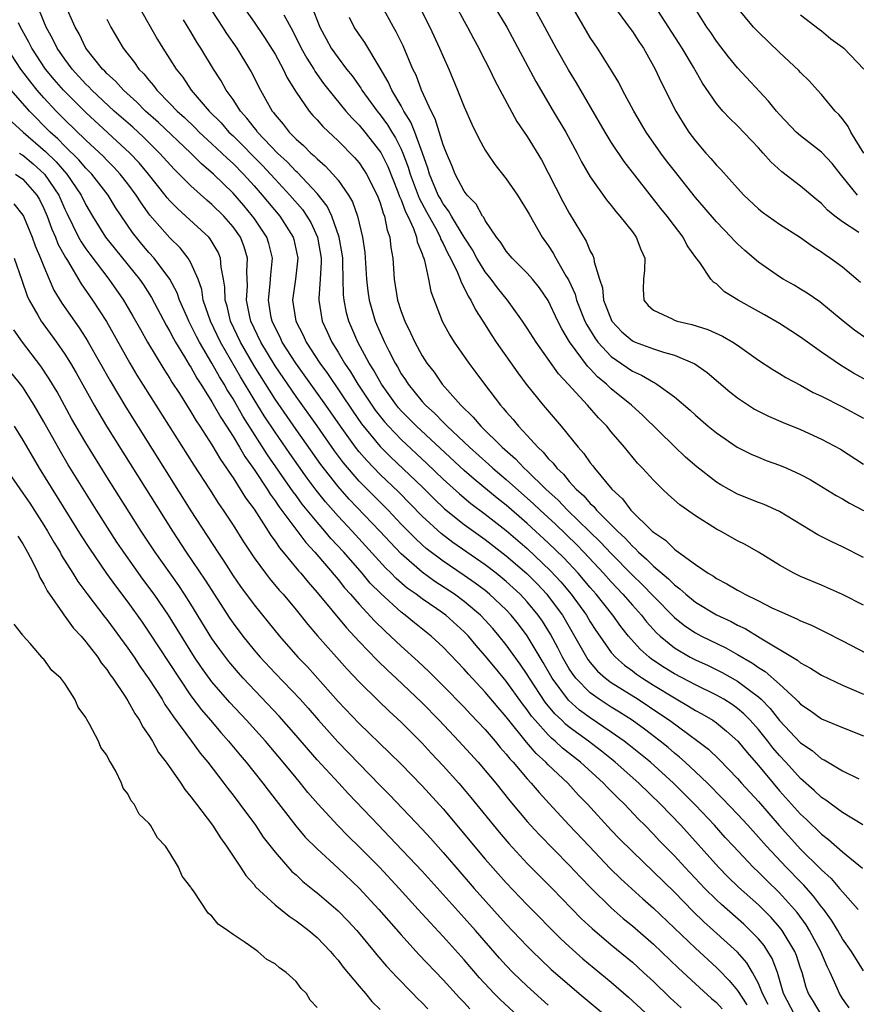
# Model space of a CAD drawing. Units: inches. Extents: x 2616000 to 2619000, y 1506000 to 1509000.
# Drawn here: x 2616139 to 2616218, y 1507404 to 1507498 of the extents above; entities that cross this region are included whole.
import ezdxf

# ---------------------------------------------------------------- set-up
doc = ezdxf.new("R2010")
doc.units = ezdxf.units.IN
doc.header["$MEASUREMENT"] = 0
doc.layers.add('LD26161506_2ft', color=254, linetype='Continuous')

msp = doc.modelspace()

# ---------------------------------------------------------------- linework, layer by layer
at = {"layer": 'LD26161506_2ft'}
for points, elevation in [([(2616159, 1507500.307), (2616161, 1507497.472), (2616162.011, 1507496.011), (2616163, 1507494.408), (2616163.778, 1507493), (2616164.167, 1507492.168), (2616165, 1507490.801), (2616166.233, 1507489), (2616166.588, 1507488.588), (2616167, 1507488.158), (2616167.542, 1507487.542), (2616169, 1507486.179), (2616170.566, 1507484.566), (2616171, 1507484.056), (2616171.433, 1507483.433), (2616171.702, 1507483), (2616172.722, 1507481), (2616173, 1507480.257), (2616173.283, 1507479.283), (2616173.418, 1507479), (2616173.668, 1507477.669), (2616173.926, 1507477), (2616174.015, 1507476.015), (2616174.194, 1507475), (2616174.348, 1507473), (2616174.663, 1507471), (2616175, 1507469.927), (2616175.335, 1507469), (2616175.899, 1507467.899), (2616176.297, 1507467), (2616177, 1507465.684), (2616177.435, 1507465), (2616178.127, 1507464.127), (2616178.907, 1507463), (2616180.681, 1507461), (2616181.868, 1507459.867), (2616182.583, 1507459), (2616184.615, 1507457), (2616185.891, 1507455.891), (2616186.713, 1507455), (2616187, 1507454.741), (2616188.777, 1507453), (2616189.947, 1507451.947), (2616190.841, 1507451), (2616193.97, 1507447.97), (2616195, 1507446.861), (2616197, 1507444.812), (2616197.926, 1507443.926), (2616199, 1507442.815), (2616201, 1507440.793), (2616201.994, 1507439.994), (2616203, 1507439.318), (2616203.589, 1507439), (2616205.888, 1507437.888), (2616207, 1507437.269), (2616208.43, 1507436.43), (2616209, 1507436.019), (2616209.638, 1507435.638), (2616211, 1507434.427), (2616212.56, 1507433), (2616212.785, 1507432.785), (2616213, 1507432.529), (2616213.924, 1507431.924), (2616215, 1507431.134), (2616217, 1507430.299), (2616219, 1507429.514)], 7700), ([(2616176.143, 1507500.143), (2616177.737, 1507497), (2616178.665, 1507495), (2616179, 1507494.187), (2616179.532, 1507493), (2616180.371, 1507491), (2616181, 1507489.393), (2616181.739, 1507487.739), (2616182.392, 1507486.392), (2616183, 1507485.288), (2616183.176, 1507485), (2616183.916, 1507483.916), (2616185, 1507482.541), (2616186.071, 1507481), (2616187, 1507479.497), (2616187.167, 1507479.167), (2616188.407, 1507477), (2616189, 1507476.202), (2616189.477, 1507475.477), (2616189.726, 1507475), (2616190.677, 1507473.323), (2616190.922, 1507472.922), (2616191.554, 1507471.554), (2616191.699, 1507471), (2616192.494, 1507469), (2616192.659, 1507468.659), (2616193.416, 1507467.416), (2616193.721, 1507467), (2616195, 1507465.622), (2616197, 1507464.238), (2616197.868, 1507463.868), (2616199, 1507463.183), (2616199.134, 1507463.134), (2616199.345, 1507463), (2616201, 1507461.779), (2616202.507, 1507460.507), (2616203, 1507460.042), (2616204.217, 1507459), (2616205, 1507458.352), (2616206.984, 1507456.984), (2616208.322, 1507456.321), (2616209, 1507456.033), (2616209.745, 1507455.745), (2616211, 1507455.296), (2616211.696, 1507455), (2616213, 1507454.405), (2616213.911, 1507453.911), (2616216.412, 1507452.412), (2616217, 1507452.09), (2616217.676, 1507451.676), (2616219, 1507450.959)], 7710), ([(2616217.625, 1507403.625), (2616217, 1507404.519), (2616216.701, 1507405), (2616216.502, 1507405.498), (2616215.836, 1507407), (2616215.554, 1507407.555), (2616214.948, 1507409), (2616213.853, 1507411), (2616213.526, 1507411.526), (2616212.686, 1507412.686), (2616212.426, 1507413), (2616211, 1507414.587), (2616209.763, 1507415.763), (2616209, 1507416.534), (2616208.51, 1507417), (2616206.628, 1507419), (2616205.845, 1507419.846), (2616204.812, 1507421), (2616203, 1507422.927), (2616200.927, 1507425), (2616198.716, 1507427), (2616196.666, 1507428.666), (2616196.236, 1507429), (2616195, 1507429.88), (2616193, 1507431.223), (2616191.976, 1507431.976), (2616190.915, 1507432.915), (2616189.372, 1507435), (2616188.507, 1507436.507), (2616187, 1507439.038), (2616186.156, 1507440.156), (2616185.474, 1507441), (2616185, 1507441.502), (2616183.417, 1507443), (2616183, 1507443.341), (2616182.054, 1507444.054), (2616181, 1507444.793), (2616179, 1507446.135), (2616177.366, 1507447.366), (2616177, 1507447.693), (2616176.321, 1507448.321), (2616175, 1507449.683), (2616173.75, 1507451), (2616171, 1507453.769), (2616169.508, 1507455.508), (2616168.655, 1507456.655), (2616167, 1507459.021), (2616165, 1507461.81), (2616163, 1507464.728), (2616161.634, 1507467), (2616160.691, 1507469), (2616160.593, 1507469.407), (2616160.272, 1507471), (2616160.363, 1507472.362), (2616160.32, 1507473.68), (2616160.388, 1507475), (2616160.058, 1507476.058), (2616159.699, 1507477), (2616159, 1507477.99), (2616158.118, 1507479), (2616157, 1507480.104), (2616156.503, 1507480.503), (2616155, 1507481.874), (2616153.889, 1507483), (2616153.43, 1507483.43), (2616152.016, 1507485), (2616150.497, 1507486.497), (2616149.454, 1507487.454), (2616147.702, 1507489), (2616145.56, 1507491), (2616145.293, 1507491.293), (2616145, 1507491.572), (2616143.686, 1507493), (2616143, 1507493.926), (2616142.266, 1507495), (2616141.856, 1507495.856), (2616141.226, 1507497), (2616141, 1507497.524), (2616140.381, 1507499)], 7688), ([(2616219, 1507407.155), (2616217.848, 1507409), (2616217, 1507410.207), (2616216.552, 1507411), (2616215.964, 1507411.963), (2616215.208, 1507413), (2616215, 1507413.254), (2616214.251, 1507414.251), (2616213.312, 1507415.311), (2616213, 1507415.61), (2616211.629, 1507417), (2616209.752, 1507419), (2616209, 1507419.872), (2616207.984, 1507421), (2616207, 1507422.063), (2616205.568, 1507423.568), (2616204.149, 1507425), (2616203, 1507426.107), (2616202.043, 1507427), (2616201.497, 1507427.497), (2616201, 1507427.88), (2616200.396, 1507428.396), (2616199.647, 1507429), (2616198.154, 1507430.154), (2616196.992, 1507431), (2616195.781, 1507431.781), (2616195, 1507432.249), (2616193.84, 1507433), (2616193, 1507433.608), (2616191.631, 1507435), (2616191.355, 1507435.355), (2616191, 1507435.906), (2616190.36, 1507437), (2616189.904, 1507437.904), (2616189.206, 1507439.206), (2616188.438, 1507440.438), (2616188.053, 1507441), (2616187, 1507442.282), (2616186.323, 1507443), (2616185, 1507444.214), (2616184.034, 1507445), (2616183, 1507445.8), (2616179.93, 1507447.93), (2616178.794, 1507448.794), (2616177, 1507450.441), (2616174.736, 1507452.736), (2616173, 1507454.404), (2616171.721, 1507455.721), (2616171, 1507456.564), (2616170.654, 1507457), (2616169.214, 1507459), (2616167.829, 1507461), (2616164.972, 1507465), (2616163.691, 1507467), (2616163.474, 1507467.474), (2616163, 1507468.383), (2616162.713, 1507469), (2616162.64, 1507469.36), (2616162.363, 1507471), (2616162.549, 1507472.549), (2616162.602, 1507473.398), (2616162.766, 1507475), (2616162.401, 1507476.401), (2616162.21, 1507477), (2616161, 1507478.814), (2616160.87, 1507479), (2616160.019, 1507480.019), (2616159, 1507481.186), (2616157.145, 1507483), (2616155.989, 1507483.989), (2616154.99, 1507485), (2616151.903, 1507487.903), (2616150.679, 1507489), (2616149.846, 1507489.846), (2616148.568, 1507491), (2616147.83, 1507491.83), (2616147, 1507492.581), (2616146.8, 1507492.8), (2616146.59, 1507493), (2616145.007, 1507495), (2616144.351, 1507496.351), (2616143.974, 1507497), (2616143, 1507499.214)], 7690), ([(2616149.664, 1507499.664), (2616151, 1507497.261), (2616151.826, 1507495.826), (2616152.328, 1507495), (2616153, 1507493.952), (2616153.586, 1507493), (2616154.211, 1507492.211), (2616155.026, 1507491), (2616156.735, 1507489), (2616157.863, 1507487.863), (2616158.611, 1507487), (2616159, 1507486.633), (2616161.802, 1507483.802), (2616162.556, 1507483), (2616163, 1507482.502), (2616164.419, 1507481), (2616165.611, 1507479.611), (2616166.034, 1507479), (2616166.39, 1507478.39), (2616167.042, 1507477), (2616167.392, 1507475), (2616167.4, 1507474.6), (2616167.308, 1507473), (2616167.151, 1507471.151), (2616167.153, 1507471), (2616167.479, 1507469), (2616167.974, 1507467.974), (2616168.402, 1507467), (2616169, 1507466.04), (2616169.614, 1507465), (2616170.182, 1507464.181), (2616170.891, 1507463), (2616172.207, 1507461), (2616172.533, 1507460.532), (2616173.413, 1507459.413), (2616173.781, 1507459), (2616175, 1507457.729), (2616177.451, 1507455.451), (2616179, 1507453.964), (2616180.544, 1507452.544), (2616181.639, 1507451.639), (2616183, 1507450.622), (2616185, 1507449.069), (2616187, 1507447.349), (2616189.227, 1507445.227), (2616190.186, 1507444.186), (2616191.176, 1507443), (2616192.625, 1507441), (2616193, 1507440.365), (2616193.538, 1507439.538), (2616193.909, 1507439), (2616195, 1507437.461), (2616195.396, 1507437), (2616196.239, 1507436.239), (2616197, 1507435.699), (2616197.393, 1507435.393), (2616197.977, 1507435), (2616199, 1507434.356), (2616201, 1507433.134), (2616202.356, 1507432.356), (2616203, 1507431.946), (2616203.615, 1507431.615), (2616204.654, 1507431), (2616205, 1507430.759), (2616205.976, 1507429.976), (2616207.048, 1507429), (2616207.923, 1507427.923), (2616209, 1507426.687), (2616210.389, 1507425), (2616211, 1507424.291), (2616213, 1507422.062), (2616213.56, 1507421.56), (2616215, 1507420.153), (2616215.663, 1507419.663), (2616217, 1507418.473), (2616218.914, 1507416.914)], 7694), ([(2616166.473, 1507499), (2616167.247, 1507497), (2616167.864, 1507495.864), (2616168.355, 1507495), (2616169, 1507494.074), (2616169.81, 1507493), (2616170.339, 1507492.339), (2616171.166, 1507491.166), (2616171.259, 1507491), (2616172.717, 1507489), (2616173, 1507488.654), (2616173.699, 1507487.698), (2616174.11, 1507487), (2616174.46, 1507486.46), (2616175, 1507485.371), (2616175.164, 1507485), (2616175.667, 1507483.667), (2616175.855, 1507483), (2616176.707, 1507480.707), (2616177.406, 1507479.406), (2616178.414, 1507477.586), (2616178.714, 1507477), (2616178.78, 1507476.78), (2616179, 1507476.379), (2616179.448, 1507475.447), (2616179.696, 1507475), (2616180.356, 1507473.644), (2616180.611, 1507473), (2616180.697, 1507472.697), (2616181, 1507472.166), (2616181.373, 1507471.373), (2616181.633, 1507471), (2616182.066, 1507470.067), (2616182.769, 1507469), (2616183.628, 1507467.628), (2616184.055, 1507467), (2616186.092, 1507464.091), (2616186.904, 1507463), (2616188.525, 1507461), (2616190.243, 1507459), (2616191.847, 1507457), (2616192.396, 1507456.396), (2616193, 1507455.522), (2616193.236, 1507455.236), (2616193.405, 1507455), (2616195.033, 1507453), (2616196.066, 1507452.066), (2616196.854, 1507451), (2616198.892, 1507449), (2616199, 1507448.899), (2616200.146, 1507448.146), (2616201, 1507447.281), (2616201.175, 1507447.175), (2616201.388, 1507447), (2616203, 1507445.833), (2616204.228, 1507445), (2616204.719, 1507444.719), (2616205, 1507444.51), (2616206.002, 1507444.002), (2616207, 1507443.391), (2616207.259, 1507443.259), (2616207.698, 1507443), (2616209, 1507442.368), (2616210.282, 1507441.718), (2616211, 1507441.378), (2616212.655, 1507440.655), (2616213, 1507440.462), (2616214.041, 1507440.041), (2616215.384, 1507439.385), (2616217, 1507438.567), (2616219.98, 1507437)], 7704), ([(2616219, 1507446.482), (2616217, 1507447.496), (2616215.979, 1507447.979), (2616214.664, 1507448.664), (2616211, 1507450.882), (2616209.53, 1507451.53), (2616209, 1507451.727), (2616207, 1507452.523), (2616205.415, 1507453.415), (2616205, 1507453.673), (2616203.124, 1507455.124), (2616202.059, 1507456.059), (2616201, 1507457.068), (2616198.007, 1507460.007), (2616196.923, 1507461), (2616195, 1507462.563), (2616194.547, 1507463), (2616193.699, 1507463.698), (2616193, 1507464.452), (2616192.718, 1507464.718), (2616191.033, 1507467.033), (2616190.28, 1507468.279), (2616189.924, 1507469), (2616189, 1507470.974), (2616188.167, 1507472.167), (2616187.488, 1507473), (2616187, 1507473.564), (2616185.563, 1507475), (2616185, 1507475.675), (2616184.484, 1507476.485), (2616184.075, 1507477), (2616183, 1507478.587), (2616182.862, 1507478.862), (2616182.747, 1507479), (2616182.125, 1507480.125), (2616181.281, 1507481), (2616181, 1507481.381), (2616180.14, 1507483), (2616179.818, 1507483.818), (2616179.307, 1507485), (2616179, 1507485.78), (2616178.25, 1507488.251), (2616177.852, 1507489), (2616176.936, 1507491), (2616176.417, 1507492.417), (2616176.126, 1507493), (2616175.198, 1507495.198), (2616174.54, 1507496.54), (2616174.27, 1507497), (2616173.159, 1507499)], 7708), ([(2616180.193, 1507499), (2616181, 1507497.54), (2616181.319, 1507497), (2616181.892, 1507495.892), (2616182.382, 1507495), (2616182.581, 1507494.581), (2616183.406, 1507493), (2616183.917, 1507491.917), (2616186.012, 1507488.012), (2616187, 1507486.564), (2616188.346, 1507484.346), (2616189, 1507483.114), (2616190.379, 1507480.379), (2616191, 1507479.271), (2616192.622, 1507476.622), (2616193, 1507475.672), (2616193.243, 1507475.243), (2616193.332, 1507475), (2616193.362, 1507474.638), (2616193.866, 1507473), (2616194.162, 1507472.163), (2616194.268, 1507471), (2616195.033, 1507469), (2616195.995, 1507467.995), (2616197, 1507467.117), (2616197.264, 1507467), (2616199, 1507466.348), (2616199.968, 1507466.032), (2616201, 1507465.774), (2616202.947, 1507464.946), (2616204.116, 1507464.116), (2616205.202, 1507463.203), (2616206.271, 1507462.271), (2616207, 1507461.689), (2616208.625, 1507460.625), (2616209, 1507460.421), (2616209.957, 1507459.957), (2616211.356, 1507459.356), (2616213, 1507458.695), (2616215, 1507457.775), (2616216.801, 1507456.801), (2616219, 1507455.388)], 7712), ([(2616183.834, 1507499), (2616185.061, 1507497), (2616187.825, 1507491.826), (2616189.478, 1507489), (2616190.669, 1507487), (2616191.762, 1507485), (2616192.169, 1507484.169), (2616193, 1507482.729), (2616194.547, 1507480.547), (2616195, 1507479.998), (2616195.434, 1507479.435), (2616195.819, 1507479), (2616197, 1507477.494), (2616197.368, 1507477), (2616197.811, 1507475.811), (2616198.181, 1507475), (2616198.147, 1507473.853), (2616198.067, 1507473), (2616198.03, 1507472.03), (2616198.101, 1507471), (2616198.498, 1507470.498), (2616199, 1507470.055), (2616200.777, 1507469.223), (2616201, 1507469.097), (2616201.268, 1507469), (2616202.669, 1507468.669), (2616204.191, 1507468.191), (2616205.568, 1507467.568), (2616206.56, 1507467), (2616207, 1507466.715), (2616209, 1507465.298), (2616210.379, 1507464.379), (2616211, 1507464.018), (2616211.619, 1507463.619), (2616213, 1507462.903), (2616214.218, 1507462.218), (2616215, 1507461.856), (2616217, 1507460.842), (2616219, 1507459.76)], 7714), ([(2616221, 1507462.429), (2616218.053, 1507464.053), (2616216.805, 1507464.805), (2616215, 1507466.051), (2616213, 1507467.471), (2616212.079, 1507468.079), (2616211, 1507468.763), (2616209.592, 1507469.592), (2616209, 1507469.91), (2616207.064, 1507471), (2616205.783, 1507471.783), (2616205, 1507472.541), (2616204.711, 1507472.711), (2616204.469, 1507473), (2616203.426, 1507474.574), (2616203.055, 1507475.055), (2616202.211, 1507476.211), (2616201.824, 1507477), (2616201, 1507478.063), (2616200.3, 1507479), (2616199.718, 1507479.717), (2616196.209, 1507484.209), (2616195, 1507486.031), (2616194.403, 1507487), (2616191.678, 1507491.678), (2616190.922, 1507492.921), (2616189.752, 1507495), (2616188.686, 1507497), (2616187.554, 1507499)], 7716), ([(2616219.3, 1507467.3), (2616218.136, 1507468.136), (2616217.05, 1507469), (2616214.831, 1507470.831), (2616213.648, 1507471.648), (2616213, 1507472.054), (2616212.41, 1507472.41), (2616211.355, 1507473), (2616211, 1507473.22), (2616209, 1507474.599), (2616207.713, 1507475.714), (2616207, 1507476.359), (2616206.679, 1507476.679), (2616206.402, 1507477), (2616205, 1507478.443), (2616203.83, 1507479.831), (2616203, 1507480.784), (2616201, 1507483.298), (2616200.261, 1507484.261), (2616199.706, 1507485), (2616198.328, 1507487), (2616197.152, 1507489), (2616196.078, 1507491), (2616195.716, 1507491.716), (2616194.962, 1507492.962), (2616193.671, 1507495), (2616193.395, 1507495.395), (2616193, 1507496.008), (2616191.241, 1507499)], 7718), ([(2616195.193, 1507499), (2616196.691, 1507497), (2616197, 1507496.572), (2616197.615, 1507495.615), (2616198.056, 1507495), (2616199.185, 1507493), (2616199.751, 1507491.751), (2616201.135, 1507489), (2616201.838, 1507487.838), (2616202.378, 1507487), (2616203, 1507486.15), (2616203.984, 1507485), (2616204.472, 1507484.472), (2616205, 1507483.833), (2616205.421, 1507483.421), (2616207, 1507481.645), (2616207.602, 1507481), (2616209, 1507479.678), (2616209.374, 1507479.374), (2616211, 1507478.228), (2616213, 1507476.954), (2616214.136, 1507476.136), (2616215, 1507475.59), (2616215.334, 1507475.334), (2616215.862, 1507475), (2616217, 1507474.164), (2616218.713, 1507472.713)], 7720), ([(2616218.551, 1507477.449), (2616217, 1507478.436), (2616216.273, 1507479), (2616215.574, 1507479.574), (2616215, 1507480.208), (2616214.549, 1507480.549), (2616213, 1507481.851), (2616211.211, 1507483.211), (2616210.167, 1507484.167), (2616209.461, 1507485), (2616209, 1507485.501), (2616207, 1507487.582), (2616206.274, 1507488.274), (2616205.622, 1507489), (2616205, 1507489.713), (2616203.666, 1507491.666), (2616202.826, 1507493.173), (2616201.752, 1507495), (2616199.15, 1507499)], 7722), ([(2616218.431, 1507481), (2616216.815, 1507483), (2616216.017, 1507484.018), (2616215, 1507485.095), (2616213, 1507486.645), (2616212.604, 1507487), (2616211, 1507488.663), (2616210.705, 1507489), (2616209.954, 1507489.954), (2616207, 1507493.099), (2616206.151, 1507494.151), (2616205, 1507495.652), (2616204.461, 1507496.461), (2616204.082, 1507497), (2616202.822, 1507499)], 7724), ([(2616157, 1507498.534), (2616158.012, 1507497), (2616158.39, 1507496.39), (2616159.356, 1507495), (2616160.571, 1507493), (2616160.729, 1507492.729), (2616161.613, 1507491), (2616162.734, 1507489), (2616162.858, 1507488.858), (2616163, 1507488.652), (2616163.759, 1507487.759), (2616164.342, 1507487), (2616165, 1507486.331), (2616165.715, 1507485.715), (2616166.414, 1507485), (2616166.736, 1507484.736), (2616167, 1507484.45), (2616167.785, 1507483.784), (2616168.503, 1507483), (2616169, 1507482.403), (2616169.993, 1507481), (2616170.369, 1507480.37), (2616170.845, 1507479), (2616171.321, 1507477), (2616171.53, 1507475.53), (2616171.711, 1507473), (2616171.837, 1507471.837), (2616171.959, 1507471), (2616172.534, 1507469), (2616173, 1507467.919), (2616173.295, 1507467.295), (2616173.418, 1507467), (2616173.814, 1507466.186), (2616174.424, 1507465), (2616174.645, 1507464.645), (2616175, 1507463.994), (2616175.405, 1507463.404), (2616175.653, 1507463), (2616177, 1507461.362), (2616177.328, 1507461), (2616178.211, 1507460.211), (2616179, 1507459.384), (2616179.204, 1507459.204), (2616179.386, 1507459), (2616181.516, 1507457), (2616183.359, 1507455.359), (2616183.738, 1507455), (2616185, 1507453.937), (2616187.609, 1507451.609), (2616188.236, 1507451), (2616189.674, 1507449.674), (2616191.708, 1507447.708), (2616192.397, 1507447), (2616194.264, 1507445), (2616195, 1507444.164), (2616196.104, 1507443), (2616197, 1507441.957), (2616197.863, 1507441), (2616198.363, 1507440.363), (2616199.312, 1507439.312), (2616199.651, 1507439), (2616201, 1507437.887), (2616202.497, 1507437), (2616203, 1507436.74), (2616204.202, 1507436.202), (2616205.544, 1507435.544), (2616207, 1507434.721), (2616208.135, 1507433.865), (2616209, 1507433.236), (2616209.257, 1507433), (2616210.127, 1507432.127), (2616211, 1507430.992), (2616213, 1507428.86), (2616214.107, 1507428.107), (2616215, 1507427.343), (2616215.239, 1507427.239), (2616217, 1507426.195), (2616218.564, 1507425.436)], 7698), ([(2616163.826, 1507498.174), (2616164.663, 1507496.663), (2616165.497, 1507495), (2616166.027, 1507494.026), (2616166.681, 1507493), (2616166.792, 1507492.792), (2616167.623, 1507491.623), (2616168.112, 1507491), (2616169.743, 1507489), (2616170.327, 1507488.327), (2616171, 1507487.648), (2616171.53, 1507487), (2616173.055, 1507485.055), (2616173.717, 1507483.717), (2616174.694, 1507481.306), (2616174.855, 1507480.855), (2616175, 1507480.553), (2616175.414, 1507479.414), (2616175.637, 1507479), (2616176.187, 1507477.813), (2616176.468, 1507477), (2616176.535, 1507476.535), (2616177, 1507475.402), (2616177.093, 1507475.093), (2616177.144, 1507475), (2616177.227, 1507474.773), (2616177.614, 1507473), (2616177.829, 1507471.829), (2616178.914, 1507469), (2616179.648, 1507467.648), (2616180.052, 1507467), (2616181.443, 1507465), (2616182.113, 1507464.113), (2616182.917, 1507463), (2616184.446, 1507461), (2616184.718, 1507460.718), (2616185, 1507460.363), (2616185.648, 1507459.649), (2616186.167, 1507459), (2616187, 1507458.12), (2616187.995, 1507457), (2616188.526, 1507456.526), (2616189, 1507455.928), (2616189.468, 1507455.468), (2616189.806, 1507455), (2616190.436, 1507454.436), (2616191, 1507453.746), (2616191.667, 1507453), (2616192.374, 1507452.374), (2616193, 1507451.644), (2616193.34, 1507451.34), (2616193.603, 1507451), (2616195.579, 1507449), (2616196.321, 1507448.321), (2616197, 1507447.562), (2616197.313, 1507447.313), (2616197.594, 1507447), (2616198.347, 1507446.347), (2616199, 1507445.681), (2616200.451, 1507444.451), (2616201, 1507443.888), (2616201.523, 1507443.523), (2616202.086, 1507443), (2616203, 1507442.255), (2616205, 1507441.028), (2616206.391, 1507440.391), (2616207, 1507440.055), (2616207.727, 1507439.727), (2616209.164, 1507438.836), (2616212.717, 1507436.717), (2616213, 1507436.467), (2616213.962, 1507435.962), (2616215, 1507435.284), (2616217, 1507434.348), (2616219, 1507433.478)], 7702), ([(2616219.042, 1507485), (2616217.796, 1507487), (2616217.528, 1507487.528), (2616217, 1507488.251), (2616216.659, 1507488.659), (2616216.296, 1507489), (2616215, 1507490.589), (2616214.612, 1507491), (2616213.855, 1507491.855), (2616213, 1507492.671), (2616212.853, 1507492.853), (2616211, 1507494.562), (2616209, 1507496.497), (2616208.542, 1507497), (2616207, 1507498.839)], 7726), ([(2616213, 1507498.174), (2616214.779, 1507496.779), (2616215, 1507496.629), (2616215.882, 1507495.881), (2616217, 1507495.095), (2616217.112, 1507495), (2616219.022, 1507493)], 7728), ([(2616214.973, 1507403), (2616214.241, 1507404.242), (2616213.751, 1507405), (2616213.554, 1507405.555), (2616213.147, 1507407), (2616213, 1507407.409), (2616212.615, 1507408.615), (2616212.46, 1507409), (2616211.244, 1507411), (2616211, 1507411.315), (2616210.217, 1507412.217), (2616209, 1507413.429), (2616207.117, 1507415.117), (2616206.097, 1507416.097), (2616205.199, 1507417), (2616201.616, 1507421), (2616199.676, 1507423), (2616197.608, 1507425), (2616195.368, 1507427), (2616195.166, 1507427.166), (2616194.058, 1507428.058), (2616192.822, 1507429), (2616191, 1507430.343), (2616190.638, 1507430.637), (2616190.28, 1507431), (2616189.623, 1507431.623), (2616188.718, 1507432.718), (2616187.213, 1507435), (2616187, 1507435.355), (2616186.336, 1507436.336), (2616185, 1507438.179), (2616184.337, 1507439), (2616183.725, 1507439.725), (2616183, 1507440.53), (2616182.552, 1507441), (2616181, 1507442.322), (2616180.079, 1507443), (2616178.22, 1507444.219), (2616177, 1507445.088), (2616175, 1507446.836), (2616173.947, 1507447.947), (2616172.983, 1507449), (2616170.054, 1507452.054), (2616169, 1507453.242), (2616167.362, 1507455.362), (2616165, 1507458.683), (2616163, 1507461.569), (2616161, 1507464.751), (2616159.714, 1507467), (2616158.772, 1507469), (2616158.43, 1507470.43), (2616158.251, 1507471), (2616158.229, 1507472.229), (2616158.104, 1507473), (2616157.868, 1507474.132), (2616157.819, 1507475), (2616157.579, 1507475.579), (2616156.835, 1507476.836), (2616156.686, 1507477), (2616154.515, 1507479), (2616153.713, 1507479.713), (2616153, 1507480.443), (2616152.741, 1507480.741), (2616152.548, 1507481), (2616150.943, 1507483), (2616150.064, 1507484.064), (2616149.187, 1507485), (2616145, 1507488.858), (2616142.855, 1507491), (2616141.991, 1507491.991), (2616141.161, 1507493), (2616139.848, 1507495), (2616139.568, 1507495.568), (2616138.786, 1507497), (2616138.589, 1507497.411)], 7686), ([(2616147, 1507497.734), (2616147.362, 1507497), (2616148.533, 1507495), (2616149.625, 1507493.626), (2616150.045, 1507493), (2616150.527, 1507492.526), (2616151, 1507491.934), (2616151.438, 1507491.438), (2616151.748, 1507491), (2616153, 1507489.721), (2616153.672, 1507489), (2616154.372, 1507488.373), (2616155.394, 1507487.394), (2616155.773, 1507487), (2616157, 1507485.875), (2616157.929, 1507485), (2616158.469, 1507484.469), (2616159, 1507483.994), (2616159.986, 1507483), (2616161, 1507481.884), (2616161.787, 1507481), (2616163.446, 1507479), (2616164.72, 1507477), (2616164.781, 1507476.781), (2616165.166, 1507475), (2616164.948, 1507473), (2616164.664, 1507471), (2616164.967, 1507469), (2616165.665, 1507467.665), (2616165.966, 1507467), (2616167.269, 1507465), (2616167.998, 1507463.998), (2616170.417, 1507460.418), (2616171.235, 1507459.235), (2616173, 1507457.073), (2616174.034, 1507456.034), (2616177, 1507453.208), (2616178.109, 1507452.109), (2616179.137, 1507451.137), (2616181, 1507449.641), (2616181.876, 1507449), (2616183, 1507448.206), (2616185, 1507446.666), (2616186.961, 1507444.961), (2616187.96, 1507443.96), (2616188.857, 1507443), (2616189, 1507442.824), (2616190.342, 1507441), (2616191.511, 1507439), (2616192.635, 1507437), (2616192.778, 1507436.778), (2616193, 1507436.493), (2616193.689, 1507435.689), (2616194.458, 1507435), (2616195, 1507434.596), (2616197.559, 1507433), (2616199.627, 1507431.627), (2616200.528, 1507431), (2616202.369, 1507429.631), (2616203.246, 1507429), (2616204.241, 1507428.241), (2616205.259, 1507427.259), (2616207, 1507425.453), (2616207.394, 1507425), (2616209, 1507423.255), (2616210.98, 1507420.98), (2616212.749, 1507419), (2616213, 1507418.736), (2616214.883, 1507416.883), (2616215, 1507416.751), (2616215.925, 1507415.925), (2616216.727, 1507415), (2616217, 1507414.66), (2616218.485, 1507413)], 7692), ([(2616218.946, 1507421.055), (2616217, 1507422.231), (2616215.936, 1507423), (2616215.404, 1507423.404), (2616215, 1507423.651), (2616214.316, 1507424.315), (2616213, 1507425.456), (2616211.615, 1507427), (2616211, 1507427.656), (2616210.382, 1507428.382), (2616209.909, 1507429), (2616209, 1507430.134), (2616208.223, 1507431), (2616207.618, 1507431.618), (2616207, 1507432.133), (2616206.493, 1507432.493), (2616205.693, 1507433), (2616205, 1507433.401), (2616203, 1507434.375), (2616201, 1507435.417), (2616200.029, 1507436.029), (2616198.827, 1507436.827), (2616198.605, 1507437), (2616197.759, 1507437.759), (2616196.647, 1507439), (2616195.914, 1507439.915), (2616195.138, 1507441), (2616193.55, 1507443), (2616193, 1507443.626), (2616191.843, 1507445), (2616190.467, 1507446.467), (2616189, 1507447.895), (2616187, 1507449.743), (2616185, 1507451.474), (2616184.145, 1507452.145), (2616181.945, 1507453.945), (2616181, 1507454.778), (2616176.445, 1507459), (2616175, 1507460.473), (2616174.751, 1507460.751), (2616174.55, 1507461), (2616173.12, 1507463), (2616172.368, 1507464.368), (2616171.965, 1507465), (2616170.885, 1507467), (2616170.008, 1507469), (2616169.794, 1507469.794), (2616169.564, 1507471), (2616169.51, 1507471.51), (2616169.463, 1507474.537), (2616169.435, 1507475), (2616169.39, 1507475.39), (2616169.11, 1507477), (2616168.411, 1507479), (2616167.959, 1507479.959), (2616167, 1507481.165), (2616165.135, 1507483.135), (2616165, 1507483.245), (2616164.156, 1507484.156), (2616163.239, 1507485), (2616161.335, 1507487), (2616161.198, 1507487.198), (2616161, 1507487.425), (2616160.322, 1507488.322), (2616159.705, 1507489), (2616159, 1507490.103), (2616158.361, 1507491), (2616157.874, 1507491.874), (2616157.147, 1507493), (2616155.934, 1507495), (2616155.559, 1507495.559), (2616155, 1507496.535), (2616154.304, 1507497.696)], 7696), ([(2616219, 1507441.966), (2616217, 1507442.984), (2616215, 1507443.868), (2616213, 1507444.703), (2616212.366, 1507445), (2616211, 1507445.756), (2616209, 1507447.004), (2616207.728, 1507447.728), (2616207, 1507448.087), (2616205.382, 1507449), (2616205, 1507449.199), (2616203, 1507450.476), (2616201.521, 1507451.522), (2616200.452, 1507452.452), (2616199.862, 1507453), (2616199, 1507453.846), (2616197.963, 1507455), (2616197.492, 1507455.492), (2616196.261, 1507457), (2616195, 1507458.455), (2616194.559, 1507459), (2616193.783, 1507459.784), (2616192.735, 1507461), (2616190.904, 1507463), (2616189.976, 1507463.976), (2616189, 1507465.372), (2616187.835, 1507467), (2616187, 1507468.344), (2616186.56, 1507469), (2616185.119, 1507471), (2616184.172, 1507472.172), (2616183.565, 1507473), (2616183, 1507473.706), (2616182.211, 1507475), (2616181.78, 1507475.779), (2616181, 1507476.986), (2616179.787, 1507479), (2616179.508, 1507479.508), (2616179, 1507480.155), (2616178.699, 1507480.699), (2616178.537, 1507481), (2616177.698, 1507483), (2616177.547, 1507483.547), (2616177.035, 1507485), (2616176.306, 1507487), (2616175.935, 1507487.935), (2616175.263, 1507489), (2616175, 1507489.492), (2616174.103, 1507491), (2616173.768, 1507491.768), (2616173, 1507493.083), (2616171.536, 1507495.536), (2616171, 1507496.302), (2616170.535, 1507497), (2616170.088, 1507497.912)], 7706), ([(2616212.437, 1507403), (2616211.394, 1507405), (2616210.809, 1507407), (2616210.319, 1507408.319), (2616209.906, 1507409), (2616209.543, 1507409.543), (2616209, 1507410.192), (2616208.227, 1507411), (2616207.595, 1507411.595), (2616205.474, 1507413.474), (2616205, 1507413.915), (2616203.894, 1507415), (2616201.988, 1507417), (2616201, 1507418.089), (2616199.564, 1507419.564), (2616199, 1507420.167), (2616198.186, 1507421), (2616197.586, 1507421.586), (2616196.24, 1507423), (2616195.606, 1507423.606), (2616194.616, 1507424.616), (2616194.262, 1507425), (2616192.066, 1507427), (2616190.353, 1507428.353), (2616189.672, 1507429), (2616189.301, 1507429.301), (2616189, 1507429.606), (2616187.748, 1507431), (2616187.406, 1507431.406), (2616187, 1507431.997), (2616186.556, 1507432.556), (2616185, 1507434.735), (2616183.965, 1507435.966), (2616183, 1507437.144), (2616182.127, 1507438.127), (2616181.394, 1507439), (2616181, 1507439.413), (2616179.251, 1507441), (2616178.395, 1507441.605), (2616177, 1507442.558), (2616176.416, 1507443), (2616175.587, 1507443.587), (2616174.51, 1507444.51), (2616174.04, 1507445), (2616173.512, 1507445.512), (2616170.352, 1507449), (2616169, 1507450.442), (2616167.802, 1507451.802), (2616166.917, 1507452.917), (2616166.06, 1507454.06), (2616164.397, 1507456.397), (2616163, 1507458.413), (2616161.977, 1507459.977), (2616161, 1507461.54), (2616159.702, 1507463.702), (2616157.814, 1507467), (2616156.848, 1507469), (2616156.175, 1507471), (2616156.02, 1507472.021), (2616155.674, 1507473), (2616155, 1507474.552), (2616154.745, 1507475), (2616153.972, 1507475.972), (2616153, 1507476.915), (2616151.088, 1507479.088), (2616150.251, 1507480.251), (2616149.792, 1507481), (2616149, 1507482.072), (2616148.275, 1507483), (2616147.663, 1507483.662), (2616147, 1507484.319), (2616146.669, 1507484.669), (2616145, 1507486.227), (2616143, 1507488.176), (2616142.184, 1507489), (2616141, 1507490.261), (2616140.357, 1507491), (2616139.751, 1507491.751), (2616138.815, 1507493), (2616137.5, 1507495)], 7684), ([(2616209.928, 1507403.929), (2616209.379, 1507405), (2616209, 1507405.956), (2616208.437, 1507407), (2616207.893, 1507407.893), (2616207, 1507408.91), (2616204.726, 1507411), (2616203.813, 1507411.813), (2616202.797, 1507412.797), (2616201, 1507414.633), (2616197, 1507418.491), (2616195.754, 1507419.754), (2616195, 1507420.547), (2616192.747, 1507423), (2616191.879, 1507423.879), (2616190.855, 1507425), (2616189, 1507426.768), (2616188.783, 1507427), (2616187.847, 1507427.847), (2616186.926, 1507428.926), (2616185.238, 1507431), (2616185, 1507431.321), (2616184.218, 1507432.218), (2616183, 1507433.689), (2616181.395, 1507435.395), (2616181, 1507435.858), (2616179, 1507437.948), (2616177.86, 1507439), (2616176.267, 1507440.267), (2616175.382, 1507441), (2616175, 1507441.283), (2616173.053, 1507443.053), (2616172.063, 1507444.063), (2616171.277, 1507445), (2616169.53, 1507447), (2616168.314, 1507448.314), (2616167.746, 1507449), (2616167, 1507449.854), (2616165.589, 1507451.589), (2616165, 1507452.404), (2616164.74, 1507452.74), (2616162.271, 1507456.271), (2616159.941, 1507459.941), (2616159, 1507461.588), (2616158.445, 1507462.445), (2616158.143, 1507463), (2616157.705, 1507463.705), (2616157, 1507464.99), (2616155.811, 1507467), (2616155.533, 1507467.533), (2616155, 1507468.628), (2616154.795, 1507469), (2616154.624, 1507469.376), (2616153.92, 1507471), (2616153.69, 1507471.69), (2616152.985, 1507473), (2616151.493, 1507475), (2616151, 1507475.544), (2616150.325, 1507476.325), (2616149.424, 1507477.424), (2616147.826, 1507479.826), (2616147.109, 1507481), (2616145.55, 1507483), (2616145, 1507483.554), (2616144.34, 1507484.34), (2616143, 1507485.642), (2616142.338, 1507486.338), (2616141.588, 1507487), (2616139.622, 1507489), (2616137.901, 1507491)], 7682), ([(2616137.963, 1507487.963), (2616139.027, 1507487), (2616141.141, 1507485.14), (2616142.166, 1507484.166), (2616143.184, 1507483), (2616144.553, 1507481), (2616145, 1507480.077), (2616145.638, 1507479), (2616146.86, 1507477), (2616147.803, 1507475.803), (2616150.098, 1507473), (2616150.467, 1507472.467), (2616151.246, 1507471.246), (2616152.629, 1507468.629), (2616153, 1507468.011), (2616153.34, 1507467.34), (2616153.536, 1507467), (2616154.392, 1507465.608), (2616154.84, 1507464.84), (2616155, 1507464.604), (2616155.564, 1507463.564), (2616155.941, 1507463), (2616157, 1507461.327), (2616157.828, 1507459.828), (2616158.383, 1507459), (2616159, 1507458.031), (2616159.62, 1507457), (2616160.119, 1507456.119), (2616161, 1507454.872), (2616162.24, 1507453), (2616162.527, 1507452.527), (2616163, 1507451.901), (2616163.358, 1507451.358), (2616165.921, 1507447.921), (2616166.784, 1507447), (2616169, 1507444.402), (2616169.619, 1507443.619), (2616170.182, 1507443), (2616171, 1507442.046), (2616172.454, 1507440.454), (2616173.467, 1507439.467), (2616173.994, 1507439), (2616175, 1507438.047), (2616176.606, 1507436.606), (2616177.637, 1507435.637), (2616179, 1507434.283), (2616181, 1507432.234), (2616181.59, 1507431.59), (2616183, 1507430.112), (2616183.95, 1507429), (2616184.42, 1507428.42), (2616185, 1507427.779), (2616185.337, 1507427.337), (2616185.661, 1507427), (2616187, 1507425.417), (2616187.387, 1507425), (2616188.12, 1507424.12), (2616189.07, 1507423.07), (2616190.977, 1507421), (2616192.877, 1507419), (2616194.902, 1507416.902), (2616195.908, 1507415.908), (2616197.995, 1507413.995), (2616199, 1507413.098), (2616203, 1507409.299), (2616205, 1507407.456), (2616205.234, 1507407.234), (2616206.22, 1507406.22), (2616207, 1507405.275), (2616207.9, 1507403.9)], 7680), ([(2616138.677, 1507485), (2616138.864, 1507484.864), (2616139, 1507484.793), (2616139.969, 1507483.969), (2616141.07, 1507483), (2616142.432, 1507481), (2616143, 1507479.662), (2616143.212, 1507479.212), (2616144.31, 1507477), (2616144.549, 1507476.549), (2616145, 1507475.87), (2616145.361, 1507475.361), (2616147.176, 1507473), (2616148.573, 1507471), (2616149.47, 1507469.47), (2616150.187, 1507468.187), (2616150.876, 1507467), (2616152.421, 1507464.421), (2616153, 1507463.529), (2616153.192, 1507463.192), (2616153.905, 1507462.095), (2616155, 1507460.364), (2616155.497, 1507459.497), (2616155.841, 1507459), (2616157, 1507457.212), (2616157.81, 1507455.81), (2616158.389, 1507455), (2616158.619, 1507454.619), (2616159, 1507454.087), (2616159.696, 1507453), (2616160.183, 1507452.183), (2616161, 1507451.084), (2616162.357, 1507449), (2616162.599, 1507448.599), (2616163, 1507448.066), (2616163.42, 1507447.42), (2616163.786, 1507447), (2616165.234, 1507445.234), (2616165.451, 1507445), (2616166.142, 1507444.142), (2616167, 1507443.176), (2616169.795, 1507439.795), (2616171, 1507438.508), (2616172.721, 1507436.72), (2616173.731, 1507435.731), (2616174.535, 1507435), (2616177, 1507432.646), (2616178.607, 1507431), (2616180.501, 1507429), (2616182.332, 1507427), (2616183, 1507426.227), (2616184.01, 1507425), (2616185.335, 1507423.335), (2616187, 1507421.355), (2616187.315, 1507421), (2616188.12, 1507420.12), (2616191, 1507417.199), (2616192.069, 1507416.069), (2616193.057, 1507415.057), (2616195, 1507413.154), (2616196.138, 1507412.138), (2616197, 1507411.422), (2616199, 1507409.674), (2616201.391, 1507407.391), (2616203, 1507405.894), (2616204.519, 1507404.519), (2616205, 1507404.119), (2616205.543, 1507403.543)], 7678), ([(2616138.296, 1507483), (2616139, 1507482.528), (2616140.337, 1507481), (2616140.577, 1507480.577), (2616141, 1507479.714), (2616141.302, 1507479), (2616141.753, 1507477.753), (2616142.095, 1507477), (2616142.344, 1507476.344), (2616143.052, 1507475.052), (2616143.239, 1507474.761), (2616144.538, 1507472.537), (2616145.629, 1507471), (2616146.948, 1507468.948), (2616149.185, 1507465), (2616149.861, 1507463.861), (2616151.642, 1507461), (2616155.273, 1507455.273), (2616156.757, 1507453), (2616157.629, 1507451.629), (2616158.066, 1507451), (2616159, 1507449.566), (2616159.994, 1507447.994), (2616161, 1507446.474), (2616162.082, 1507445), (2616162.481, 1507444.481), (2616163.398, 1507443.398), (2616163.758, 1507443), (2616165, 1507441.523), (2616166.119, 1507440.118), (2616167.047, 1507439.047), (2616169.864, 1507435.864), (2616171, 1507434.661), (2616172.843, 1507432.843), (2616173.865, 1507431.865), (2616175, 1507430.827), (2616177, 1507428.815), (2616177.864, 1507427.864), (2616179, 1507426.655), (2616180.493, 1507425), (2616181, 1507424.414), (2616181.646, 1507423.646), (2616184.333, 1507420.333), (2616185.256, 1507419.256), (2616187, 1507417.372), (2616189.358, 1507415), (2616192.143, 1507412.143), (2616193.17, 1507411.17), (2616195, 1507409.621), (2616197, 1507407.973), (2616198.076, 1507407), (2616199, 1507406.132), (2616200.59, 1507404.59), (2616201.639, 1507403.639)], 7676), ([(2616138.156, 1507480.156), (2616139, 1507479.093), (2616139.05, 1507479), (2616139.882, 1507477), (2616140.177, 1507476.176), (2616140.695, 1507475), (2616141, 1507474.198), (2616141.503, 1507473), (2616141.961, 1507471.961), (2616142.721, 1507470.721), (2616144.369, 1507468.369), (2616145, 1507467.373), (2616145.225, 1507467), (2616147.302, 1507463.301), (2616148.797, 1507460.797), (2616155, 1507450.951), (2616157.547, 1507447), (2616158.134, 1507446.134), (2616159, 1507444.759), (2616159.721, 1507443.72), (2616161, 1507441.98), (2616162.349, 1507440.348), (2616163.437, 1507439), (2616165.183, 1507437), (2616166.074, 1507436.074), (2616169, 1507432.797), (2616171, 1507430.702), (2616173.906, 1507427.906), (2616175, 1507426.811), (2616177, 1507424.759), (2616179, 1507422.57), (2616183, 1507417.774), (2616185, 1507415.514), (2616187, 1507413.438), (2616190.205, 1507410.205), (2616191, 1507409.452), (2616192.293, 1507408.293), (2616195, 1507406.053), (2616196.636, 1507404.636), (2616199, 1507402.465)], 7674), ([(2616138.186, 1507475), (2616138.894, 1507472.894), (2616139.416, 1507471.416), (2616139.608, 1507471), (2616140.432, 1507469.568), (2616140.735, 1507469), (2616142.206, 1507467), (2616143, 1507465.846), (2616143.521, 1507465), (2616144.064, 1507464.064), (2616145.774, 1507461), (2616146.221, 1507460.221), (2616146.957, 1507459), (2616148.508, 1507456.508), (2616153.243, 1507449), (2616154.552, 1507447), (2616156.353, 1507444.353), (2616158.688, 1507440.688), (2616159, 1507440.229), (2616159.931, 1507439), (2616161, 1507437.685), (2616161.591, 1507437), (2616163, 1507435.49), (2616165.38, 1507433), (2616166.145, 1507432.145), (2616167.132, 1507431), (2616168.959, 1507428.959), (2616173, 1507424.798), (2616173.897, 1507423.897), (2616177, 1507420.64), (2616177.782, 1507419.782), (2616179, 1507418.407), (2616180.203, 1507417), (2616181.946, 1507415), (2616185, 1507411.6), (2616187, 1507409.496), (2616187.495, 1507409), (2616188.254, 1507408.254), (2616189.283, 1507407.283), (2616190.343, 1507406.343), (2616191.926, 1507405), (2616195, 1507402.446)], 7672), ([(2616189, 1507403.884), (2616187, 1507405.677), (2616185.627, 1507407), (2616185, 1507407.644), (2616184.352, 1507408.352), (2616182.065, 1507411), (2616181, 1507412.204), (2616177, 1507416.626), (2616173.903, 1507419.903), (2616172.829, 1507421), (2616169.99, 1507423.99), (2616169.078, 1507425), (2616167, 1507427.242), (2616166.174, 1507428.174), (2616165, 1507429.56), (2616163.397, 1507431.397), (2616159.971, 1507435), (2616159.509, 1507435.509), (2616158.593, 1507436.593), (2616157.736, 1507437.736), (2616157, 1507438.799), (2616155, 1507442.058), (2616154.399, 1507443), (2616153.836, 1507443.836), (2616151.583, 1507447), (2616150.262, 1507449), (2616147, 1507454.171), (2616145, 1507457.399), (2616143.676, 1507459.676), (2616142.254, 1507462.255), (2616141.518, 1507463.518), (2616140.718, 1507464.718), (2616138.956, 1507467), (2616138.158, 1507468.158)], 7670), ([(2616187, 1507402.028), (2616184.427, 1507404.427), (2616183.859, 1507405), (2616182.468, 1507406.468), (2616181, 1507408.186), (2616179, 1507410.423), (2616177.749, 1507411.749), (2616176.633, 1507413), (2616174.801, 1507415), (2616172.932, 1507417), (2616171, 1507418.96), (2616169.96, 1507419.96), (2616168.969, 1507420.969), (2616167.058, 1507423.058), (2616166.127, 1507424.127), (2616165.437, 1507425), (2616165, 1507425.51), (2616163.78, 1507427), (2616162.083, 1507429), (2616160.275, 1507431), (2616158.688, 1507432.688), (2616157, 1507434.644), (2616156.01, 1507436.01), (2616155.349, 1507437), (2616154.092, 1507439), (2616152.866, 1507441), (2616151.495, 1507443), (2616150.431, 1507444.431), (2616149.592, 1507445.593), (2616148.6, 1507447), (2616147.959, 1507447.959), (2616147.278, 1507449), (2616146.012, 1507451), (2616143.325, 1507455.325), (2616142.578, 1507456.578), (2616141, 1507459.404), (2616140.084, 1507461), (2616139, 1507462.705), (2616138.783, 1507463), (2616137.985, 1507463.985)], 7668), ([(2616138.165, 1507459), (2616139, 1507457.674), (2616139.973, 1507455.973), (2616140.56, 1507455), (2616144.56, 1507448.56), (2616145.343, 1507447.343), (2616146.975, 1507444.975), (2616147.807, 1507443.807), (2616149, 1507442.239), (2616150.347, 1507440.346), (2616151, 1507439.387), (2616153.861, 1507435), (2616155, 1507433.326), (2616155.992, 1507431.991), (2616156.853, 1507431), (2616157.831, 1507429.831), (2616158.577, 1507429), (2616159.67, 1507427.67), (2616160.251, 1507427), (2616161.85, 1507425), (2616162.342, 1507424.342), (2616164.965, 1507420.965), (2616165.878, 1507419.878), (2616167, 1507418.764), (2616169, 1507416.936), (2616171, 1507415.009), (2616172.863, 1507413), (2616175, 1507410.559), (2616176.694, 1507408.694), (2616179, 1507406.284), (2616180.562, 1507404.562), (2616181, 1507404.125), (2616181.536, 1507403.536)], 7666), ([(2616137.352, 1507455), (2616139, 1507452.636), (2616139.658, 1507451.658), (2616141, 1507449.583), (2616141.362, 1507449), (2616141.953, 1507447.952), (2616142.536, 1507447), (2616142.691, 1507446.691), (2616143.755, 1507445), (2616144.225, 1507444.225), (2616145.081, 1507443.081), (2616146.81, 1507440.811), (2616147, 1507440.581), (2616149, 1507437.854), (2616149.584, 1507437), (2616150.14, 1507436.14), (2616151, 1507434.955), (2616152.244, 1507433), (2616152.516, 1507432.515), (2616153, 1507431.837), (2616153.321, 1507431.321), (2616155.061, 1507429), (2616155.872, 1507427.872), (2616156.608, 1507427), (2616158.135, 1507425), (2616158.494, 1507424.494), (2616159, 1507423.867), (2616159.658, 1507423), (2616161.128, 1507421), (2616161.884, 1507419.884), (2616163, 1507418.442), (2616164.612, 1507416.612), (2616165, 1507416.276), (2616165.659, 1507415.659), (2616166.763, 1507414.763), (2616167, 1507414.586), (2616169, 1507412.864), (2616169.917, 1507411.917), (2616170.769, 1507411), (2616172.423, 1507409), (2616172.675, 1507408.675), (2616173.599, 1507407.599), (2616174.17, 1507407), (2616174.561, 1507406.561), (2616176.104, 1507405), (2616176.537, 1507404.537), (2616177, 1507404.094), (2616177.53, 1507403.53)], 7664), ([(2616138.52, 1507448.52), (2616139, 1507447.801), (2616139.281, 1507447.281), (2616139.453, 1507447), (2616139.957, 1507446.044), (2616140.454, 1507445), (2616140.602, 1507444.603), (2616141, 1507443.949), (2616141.311, 1507443.311), (2616142.766, 1507441.235), (2616142.949, 1507440.949), (2616143, 1507440.898), (2616143.798, 1507439.798), (2616144.542, 1507439), (2616145, 1507438.466), (2616146.124, 1507437), (2616146.466, 1507436.466), (2616147, 1507435.819), (2616147.319, 1507435.319), (2616147.565, 1507435), (2616148.723, 1507433.278), (2616149, 1507432.84), (2616149.646, 1507431.646), (2616150.095, 1507431), (2616150.398, 1507430.398), (2616151, 1507429.552), (2616151.343, 1507429), (2616151.924, 1507427.924), (2616152.638, 1507427), (2616154.032, 1507425), (2616154.41, 1507424.41), (2616155, 1507423.711), (2616155.289, 1507423.289), (2616155.525, 1507423), (2616157.038, 1507421), (2616157.795, 1507419.795), (2616158.396, 1507419), (2616159.725, 1507417), (2616160.214, 1507416.214), (2616161, 1507415.361), (2616161.155, 1507415.155), (2616163, 1507413.431), (2616164.337, 1507412.337), (2616165, 1507411.918), (2616165.511, 1507411.511), (2616166.209, 1507411), (2616167, 1507410.332), (2616168.288, 1507409), (2616168.602, 1507408.602), (2616169, 1507408.165), (2616169.496, 1507407.496), (2616171, 1507405.675), (2616171.594, 1507405), (2616172.214, 1507404.214), (2616173, 1507403.478)], 7662), ([(2616167, 1507403.648), (2616166.348, 1507404.348), (2616165.986, 1507405), (2616165.48, 1507405.48), (2616165, 1507406.139), (2616164.065, 1507407), (2616163.422, 1507407.422), (2616163, 1507407.82), (2616162.223, 1507408.223), (2616161.357, 1507409), (2616161, 1507409.233), (2616160.153, 1507409.847), (2616159, 1507410.592), (2616158.472, 1507411), (2616157.586, 1507411.586), (2616157, 1507412.354), (2616156.63, 1507412.63), (2616155.227, 1507414.772), (2616155.033, 1507415.033), (2616155, 1507415.104), (2616154.171, 1507416.172), (2616153.806, 1507417), (2616153, 1507418.375), (2616152.573, 1507419), (2616151.805, 1507419.805), (2616151.151, 1507421), (2616151, 1507421.207), (2616150.074, 1507422.074), (2616149.606, 1507423), (2616149.316, 1507423.316), (2616149, 1507424.01), (2616148.546, 1507424.546), (2616148.386, 1507425), (2616147.84, 1507426.16), (2616147.351, 1507427), (2616147.203, 1507427.203), (2616147, 1507427.679), (2616146.423, 1507428.423), (2616146.199, 1507429), (2616145.358, 1507430.642), (2616145.078, 1507431.077), (2616145, 1507431.254), (2616144.25, 1507432.25), (2616143.955, 1507433), (2616143, 1507434.494), (2616142.607, 1507435), (2616141.752, 1507435.752), (2616141, 1507436.811), (2616140.889, 1507436.889), (2616140.814, 1507437), (2616139.683, 1507438.318), (2616139.035, 1507439.035), (2616139, 1507439.108), (2616138.163, 1507440.163)], 7660)]:
    msp.add_lwpolyline(points, dxfattribs=dict(at, elevation=elevation))

doc.saveas('drawing.dxf')
